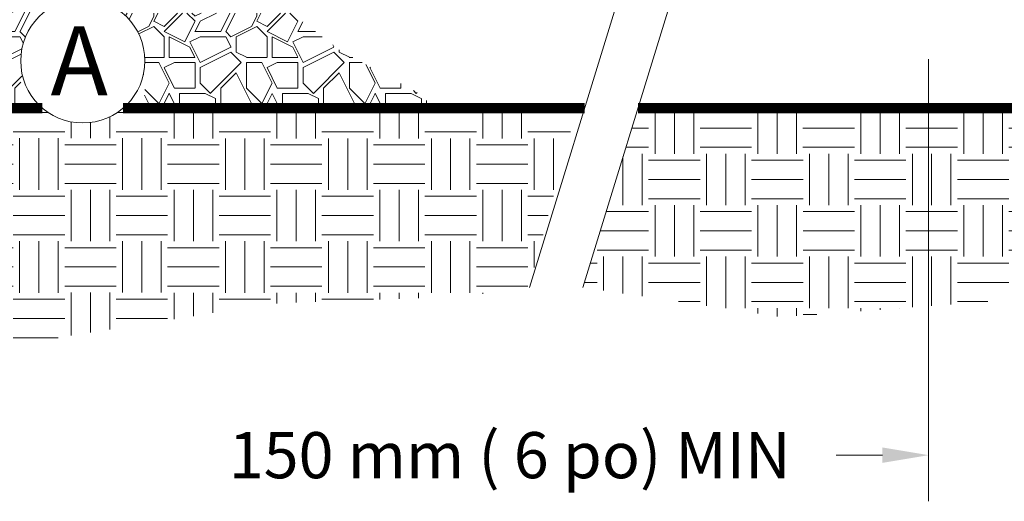
# Paper-space layout '1' of a CAD drawing. Units: feet. Extents: x -0.8 to 15.8, y -0.3 to 10.3.
# Drawn here: x 6.7 to 8.3, y 2.5 to 3.3 of the extents above; entities that cross this region are included whole.
import ezdxf

# ---------------------------------------------------------------- set-up
doc = ezdxf.new("R2010")
doc.units = ezdxf.units.FT
doc.header["$MEASUREMENT"] = 0
doc.header["$PDMODE"] = 35
doc.header["$PDSIZE"] = 1
doc.layers.get('Defpoints').update_dxf_attribs({"lineweight": 0})
for name, color, linetype, lineweight in [('UGD - DETAIL 1', 251, 'Continuous', 0), ('UGD - DETAIL 3', 7, 'Continuous', 9), ('UGD - DETAIL 5', 7, 'Continuous', 25), ('UGD - DETAIL TEXT', 7, 'Continuous', 9), ('UGD - TITLEBLOCK', 7, 'Continuous', 9)]:
    doc.layers.add(name, color=color, linetype=linetype, lineweight=lineweight)
doc.styles.add('UGD_Standard', font='arial.ttf')
doc.dimstyles.new('UGD_Standard', dxfattribs={"dimtxt": 0.075, "dimasz": 0.075, "dimexe": 0.075, "dimexo": 0.075, "dimgap": 0.075, "dimtad": 0, "dimtih": 1, "dimtoh": 1, "dimlfac": -1, "dimzin": 0, "dimdsep": 46, "dimtxsty": 'UGD_Standard', "dimcen": 0.075, "dimclrd": 7, "dimclre": 7, "dimclrt": 7, "dimadec": 0, "dimazin": 0, "dimtfac": 1, "dimtofl": 0, "dimtmove": 0, "dimatfit": 1, "dimfxl": 1, "dimtfill": 1, "dimtolj": 1, "dimtzin": 0, "dimlwd": -1, "dimlwe": -1, "dimarcsym": 0})

# ---------------------------------------------------------------- blocks, each defined once
blk = doc.blocks.new('*D209')
at = {"layer": 'Defpoints', "color": 0, "transparency": 16777216}
for p in [(8.147530008955986, 3.36091704039907), (8.310136129803404, 3.36091704039907), (8.147530008955986, 2.642595117476827)]:
    blk.add_point(p, dxfattribs=at)
at = {"layer": 'UGD - DETAIL TEXT', "color": 7, "transparency": 16777216}
for p, q in [((8.147530008955986, 3.28591704039907), (8.147530008955986, 2.567595117476826)), ((8.310136129803404, 3.28591704039907), (8.310136129803404, 2.567595117476826)), ((8.072530008955987, 2.642595117476827), (7.997530008955986, 2.642595117476827)), ((8.385136129803403, 2.642595117476827), (8.460136129803404, 2.642595117476827))]:
    blk.add_line(p, q, dxfattribs=at)
for points in [[(8.072530008955987, 2.655095117476827), (8.072530008955987, 2.630095117476826), (8.147530008955986, 2.642595117476827)], [(8.385136129803403, 2.655095117476827), (8.385136129803403, 2.630095117476826), (8.310136129803404, 2.642595117476827)]]:
    blk.add_solid(points, dxfattribs=at)
at = {"layer": 'UGD - DETAIL TEXT', "color": 7, "transparency": 16777216, "insert": (7.466748972121061, 2.642595117476827), "char_height": 0.075, "attachment_point": 5, "style": 'UGD_Standard', "bg_fill": 3, "box_fill_scale": 1.25, "bg_fill_color": 256, "bg_fill_true_color": 13158600, "bg_fill_transparency": 0}
blk.add_mtext('\\A1;150 mm ( 6 po) MIN', dxfattribs=at)
blk = doc.blocks.new('*U205')
at = {"layer": 'UGD - DETAIL 1'}
h = blk.add_hatch(dxfattribs=at)
h.set_pattern_fill('EARTH', color=256, scale=0.3344248981864704, style=0)
h.set_pattern_definition([(0, (-13.99051440921346, -0.1414366016283077), (0.08360622454661759, 0.08360622454661759), [0.08360622454661759, -0.08360622454661759]), (0, (-13.99051440921346, -0.1100842674233261), (0.08360622454661759, 0.08360622454661759), [0.08360622454661759, -0.08360622454661759]), (0, (-13.99051440921346, -0.07873193321834454), (0.08360622454661759, 0.08360622454661759), [0.08360622454661759, -0.08360622454661759]), (90, (-13.98006363114513, -0.06828115515001734), (-0.08360622454661758, 0.08360622454661759), [0.08360622454661759, -0.08360622454661759]), (90, (-13.94871129694015, -0.06828115515001734), (-0.08360622454661758, 0.08360622454661759), [0.08360622454661759, -0.08360622454661759]), (90, (-13.91735896273517, -0.06828115515001734), (-0.08360622454661758, 0.08360622454661759), [0.08360622454661759, -0.08360622454661759])])
edge = h.paths.add_edge_path()
edge.add_arc((6.773286658419519, 3.283379180170414), 0.1008962451297338, 229.5123937922914, 310.4876062077086)
edge.add_line((6.838796930420613, 3.206642900982392), (7.576210354519082, 3.206642900982392))
edge.add_line((7.576210354519082, 3.206642900982392), (7.497613331111623, 2.913314816302071))
edge.add_line((7.497613331111623, 2.913314816302071), (7.386278139427148, 2.900375602653193))
edge.add_line((7.386278139427148, 2.900375602653193), (7.079350806419669, 2.888960008875339))
edge.add_line((7.079350806419669, 2.888960008875339), (6.686223514647807, 2.825898018289687))
edge.add_line((6.686223514647807, 2.825898018289687), (6.390164888202733, 2.825898018289687))
edge.add_line((6.390164888202733, 2.825898018289687), (6.040718328210076, 2.782239768233049))
edge.add_line((6.040718328210076, 2.782239768233049), (5.725246003987721, 2.782239768233049))
edge.add_line((5.725246003987721, 2.782239768233049), (5.370946107770649, 2.801643508762064))
edge.add_line((5.370946107770649, 2.801643508762064), (4.963258630885846, 2.825898018289687))
edge.add_line((4.963258630885846, 2.825898018289687), (4.885712075884456, 2.822478612641683))
edge.add_line((4.885712075884456, 2.822478612641683), (4.884365163519149, 2.823256252858423))
edge.add_line((4.884365163519149, 2.823256252858423), (4.79734795407019, 2.91027346230741))
edge.add_line((4.79734795407019, 2.91027346230741), (4.545459477965167, 2.91027346230741))
edge.add_line((4.545459477965167, 2.91027346230741), (4.545459477965167, 3.033366314981132))
edge.add_line((4.545459477965167, 3.033366314981132), (4.502456353441019, 3.05819418050107))
edge.add_line((4.502456353441019, 3.05819418050107), (4.425331429117321, 3.13531910482491))
edge.add_line((4.425331429117321, 3.13531910482491), (4.425331429117321, 3.574321884178525))
edge.add_line((4.425331429117321, 3.574321884178525), (4.387396677050063, 3.715896306265998))
edge.add_line((4.387396677050063, 3.715896306265998), (4.278009698633142, 3.855465003416109))
edge.add_line((4.278009698633142, 3.855465003416109), (4.147617720466741, 4.119718265288189))
edge.add_line((4.147617720466741, 4.119718265288189), (4.098046210945711, 4.38397152716027))
edge.add_line((4.098046210945711, 4.38397152716027), (4.259926356286574, 4.35397152716027))
edge.add_line((4.259926356286574, 4.35397152716027), (4.897647555352549, 3.206642900982392))
edge.add_line((4.897647555352549, 3.206642900982392), (6.707776386418424, 3.206642900982392))
h = blk.add_hatch(dxfattribs=at)
h.set_pattern_fill('GRAVEL1', color=256, scale=0.1672124490932352, style=0, pattern_type=2)
h.set_pattern_definition([(0, (-12.73380918512911, -0.1791259972588666), (0.1672124490932352, 0.1672124490932352), [0.05016373472797055, -0.1170487143652646]), (0, (-12.63348171567317, -0.162404752349543), (0.1672124490932352, 0.1672124490932352), [0.0418031122733088, -0.1254093368199264]), (0, (-12.64184233812783, -0.1540441298948813), (0.1672124490932352, 0.1672124490932352), [0.03344248981864704, -0.1337699592745882]), (0, (-12.6920060728558, -0.1122410176215725), (0.1672124490932352, 0.1672124490932352), [0.02508186736398528, -0.02508186736398528, 0.03344248981864704, -0.08360622454661759]), (0, (-12.6920060728558, -0.1038803951669107), (0.1672124490932352, 0.1672124490932352), [0.03344248981864704, -0.00836062245466176, 0.0418031122733088, -0.08360622454661759]), (0, (-12.76725167494776, -0.07043790534826372), (0.1672124490932352, 0.1672124490932352), [0.0418031122733088, -0.1254093368199264]), (0, (-12.60839984830919, -0.06207728289360195), (0.1672124490932352, 0.1672124490932352), [0.0418031122733088, -0.1254093368199264]), (90, (-12.76725167494776, -0.1456835074402195), (-0.1672124490932352, 0.1672124490932352), [0.02508186736398528, -0.1421305817292499]), (90, (-12.74216980758377, -0.02027417062029316), (-0.1672124490932352, 0.1672124490932352), [0.01672124490932352, -0.1504912041839117]), (90, (-12.73380918512911, -0.1791259972588666), (-0.1672124490932352, 0.1672124490932352), [0.02508186736398528, -0.1421305817292499]), (90, (-12.71708794021979, -0.0286347930749549), (-0.1672124490932352, 0.1672124490932352), [0.00836062245466176, -0.1588518266385734]), (90, (-12.70872731776513, -0.09551977271224898), (-0.1672124490932352, 0.1672124490932352), [0.02508186736398528, -0.1421305817292499]), (90, (-12.6920060728558, -0.1540441298948813), (-0.1672124490932352, 0.1672124490932352), [0.0418031122733088, -0.1254093368199264]), (90, (-12.67528482794648, -0.03699541552961669), (-0.1672124490932352, 0.1672124490932352), [0.02508186736398528, -0.1421305817292499]), (90, (-12.65856358303716, -0.1038803951669107), (-0.1672124490932352, 0.1672124490932352), [0.03344248981864704, -0.1337699592745882]), (90, (-12.65020296058249, -0.1038803951669107), (-0.1672124490932352, 0.1672124490932352), [0.03344248981864704, -0.1337699592745882]), (90, (-12.63348171567317, -0.1791259972588666), (-0.1672124490932352, 0.1672124490932352), [0.01672124490932352, -0.1504912041839117]), (90, (-12.60839984830919, -0.1540441298948813), (-0.1672124490932352, 0.1672124490932352), [0.0418031122733088, -0.1254093368199264]), (45, (-12.75053043003843, -0.162404752349543), (1.856431109872716e-17, 0.1672124490964164), [0.07094222250209234, -0.1655318907909592]), (45, (-12.73380918512911, -0.1540441298948813), (1.856431109872716e-17, 0.1672124490964164), [0.03547111125104617, -0.2010030020420054]), (45, (-12.65856358303716, -0.06207728289360195), (1.856431109872716e-17, 0.1672124490964164), [0.04729482057514319, -0.1891792927179083]), (45, (-12.65856358303716, -0.05371666043894019), (1.856431109872716e-17, 0.1672124490964164), [0.03547111125104617, -0.2010030020420054]), (135, (-12.71708794021979, -0.07043790534826372), (-0.1672124490964164, 1.856431109872716e-17), [0.01182375948783175, -0.2246503538052197]), (135, (-12.75053043003843, -0.162404752349543), (-0.1672124490964164, 1.856431109872716e-17), [0.02364735176321441, -0.2128267615298371]), (135, (-12.70036669531046, -0.1122410176215725), (-0.1672124490964164, 1.856431109872716e-17), [0.02364735176321441, -0.2128267615298371]), (135, (-12.65856358303716, -0.07043790534826372), (-0.1672124490964164, 1.856431109872716e-17), [0.02364735176321441, -0.2128267615298371]), (135, (-12.60839984830919, -0.03699541552961669), (-0.1672124490964164, 1.856431109872716e-17), [0.03547111125104617, -0.2010030020420054]), (135, (-12.60839984830919, -0.04535603798427842), (-0.1672124490964164, 1.856431109872716e-17), [0.02364735176321441, -0.2128267615298371]), (135, (-12.61676047076385, -0.0286347930749549), (-0.1672124490964164, 1.856431109872716e-17), [0.02364735176321441, -0.2128267615298371]), (135, (-12.66692420549182, -0.1791259972588666), (-0.1672124490964164, 1.856431109872716e-17), [0.03547111125104617, -0.2010030020420054]), (26.56505119999999, (-12.61676047076385, -0.07879852780292546), (0.1672124490932509, 6.689576175397491e-11), [0.01869435180862369, -0.3552040509645021]), (26.56505119999999, (-12.65856358303716, -0.1206016400762343), (0.1672124490932509, 6.689576175397491e-11), [0.01869435180862369, -0.3552040509645021]), (26.56505119999999, (-12.71708794021979, -0.07043790534826372), (0.1672124490932509, 6.689576175397491e-11), [0.03738870361724739, -0.3365096991558785]), (26.56505119999999, (-12.70872731776513, -0.0286347930749549), (0.1672124490932509, 6.689576175397491e-11), [0.03738870361724739, -0.3365096991558785]), (26.56505119999999, (-12.70872731776513, -0.07043790534826372), (0.1672124490932509, 6.689576175397491e-11), [0.03738870361724739, -0.3365096991558785]), (26.56505119999999, (-12.60839984830919, -0.03699541552961669), (0.1672124490932509, 6.689576175397491e-11), [0.03738870361724739, -0.3365096991558785]), (26.56505119999999, (-12.76725167494776, -0.1206016400762343), (0.1672124490932509, 6.689576175397491e-11), [0.05608472755036201, -0.3178136752227638]), (26.56505119999999, (-12.76725167494776, -0.1122410176215725), (0.1672124490932509, 6.689576175397491e-11), [0.05608472755036201, -0.3178136752227638]), (26.56505119999999, (-12.76725167494776, -0.04535603798427842), (0.1672124490932509, 6.689576175397491e-11), [0.05608472755036201, -0.3178136752227638]), (63.43494882, (-12.68364545040114, -0.05371666043894019), (8.527609124755814e-12, 0.1672124490932509), [0.01869435180862368, -0.355204050964502]), (63.43494882, (-12.60839984830919, -0.06207728289360195), (8.527609124755814e-12, 0.1672124490932509), [0.01869435180862368, -0.2243435883041363, 0.03738870361724737, -0.09347175904311841]), (63.43494882, (-12.62512109321851, -0.07879852780292546), (8.527609124755814e-12, 0.1672124490932509), [0.03738870361724737, -0.3365096991558783]), (63.43494882, (-12.72544856267445, -0.06207728289360195), (8.527609124755814e-12, 0.1672124490932509), [0.03738870361724737, -0.3365096991558783]), (63.43494882, (-12.73380918512911, -0.06207728289360195), (8.527609124755814e-12, 0.1672124490932509), [0.03738870361724737, -0.3365096991558783]), (63.43494882, (-12.67528482794648, -0.04535603798427842), (8.527609124755814e-12, 0.1672124490932509), [0.05608472755036199, -0.3178136752227637]), (116.5650512, (-12.71708794021979, -0.08715915025758722), (-6.689581744690822e-11, 0.1672124490932509), [0.01869435180862368, -0.355204050964502]), (116.5650512, (-12.60839984830919, -0.1038803951669107), (-6.689581744690822e-11, 0.1672124490932509), [0.01869435180862368, -0.355204050964502]), (116.5650512, (-12.64184233812783, -0.1540441298948813), (-6.689581744690822e-11, 0.1672124490932509), [0.03738870361724737, -0.3365096991558783]), (116.5650512, (-12.65020296058249, -0.1456835074402195), (-6.689581744690822e-11, 0.1672124490932509), [0.03738870361724737, -0.3365096991558783]), (116.5650512, (-12.63348171567317, -0.0286347930749549), (-6.689581744690822e-11, 0.1672124490932509), [0.03738870361724737, -0.3365096991558783]), (116.5650512, (-12.76725167494776, -0.1122410176215725), (-6.689581744690822e-11, 0.1672124490932509), [0.03738870361724737, -0.3365096991558783]), (116.5650512, (-12.68364545040114, -0.1791259972588666), (-6.689581744690822e-11, 0.1672124490932509), [0.05608472755036199, -0.3178136752227637]), (153.43494882, (-12.62512109321851, -0.07879852780292546), (-0.1672124490932509, 8.52766481768911e-12), [0.03738870361724739, -0.3365096991558785]), (153.43494882, (-12.61676047076385, -0.08715915025758722), (-0.1672124490932509, 8.52766481768911e-12), [0.03738870361724739, -0.3365096991558785]), (153.43494882, (-12.74216980758377, -0.1707653748042048), (-0.1672124490932509, 8.52766481768911e-12), [0.01869435180862369, -0.3552040509645021]), (153.43494882, (-12.6920060728558, -0.1038803951669107), (-0.1672124490932509, 8.52766481768911e-12), [0.01869435180862369, -0.3552040509645021]), (153.43494882, (-12.65856358303716, -0.05371666043894019), (-0.1672124490932509, 8.52766481768911e-12), [0.01869435180862369, -0.3552040509645021])])
edge = h.paths.add_edge_path()
edge.add_arc((6.773286658419527, 3.283379180170411), 0.1008962451297371, 93.57351462177027, 229.5123937922874)
edge.add_line((6.707776386418425, 3.206642900982392), (5.853038479666227, 3.206642900982392))
edge.add_line((5.853038479666227, 3.206642900982392), (5.979507198384574, 3.237226952299037))
edge.add_line((5.979507198384574, 3.237226952299037), (6.188844932582644, 3.33752932800081))
edge.add_line((6.188844932582644, 3.33752932800081), (6.236809758101582, 3.360917040399078))
edge.add_line((6.236809758101582, 3.360917040399078), (6.484798513382444, 3.360917040399078))
edge.add_arc((6.484943392094268, 3.369235617761402), 0.008319838891115627, 269.0022212668757, 270.9977787331243)
edge.add_line((6.485088270806092, 3.360917040399078), (6.603896581551176, 3.36091704039907))
edge.add_line((6.603896581551176, 3.36091704039907), (6.601801075697203, 3.440941180410332))
edge.add_line((6.601801075697203, 3.440941180410332), (6.554862246171424, 3.440941180410331))
edge.add_arc((6.06918393058938, 3.376247877183505), 0.4899680088628326, 7.587247542989709, 9.988929433993796)
edge.add_line((6.551724654807444, 3.461236695154551), (6.6595803541951, 3.475694674611558))
edge.add_line((6.6595803541951, 3.475694674611558), (6.771460518224444, 3.640227511296669))
edge.add_line((6.771460518224444, 3.640227511296669), (6.845523558160918, 3.587675095763597))
edge.add_arc((8.093417780161342, 3.254285078034626), 1.291661291989261, 165.0420854109153, 171.691178460819)
edge.add_line((6.815314344335714, 3.440941180410332), (6.768486861530214, 3.440941180410246))
edge.add_line((6.768486861530214, 3.440941180410246), (6.766997879412107, 3.384079247399166))
edge = h.paths.add_edge_path()
edge.add_arc((6.773286658419519, 3.283379180170414), 0.1008962451297336, 310.487606207708, 410.2185781570593)
edge.add_line((6.837846185311019, 3.360917040398982), (6.885199666422388, 3.360917040398975))
edge.add_arc((6.885344545133689, 3.369235617760836), 0.008319838890642974, 269.0022212704161, 270.9977787366067)
edge.add_line((6.88548942384601, 3.360917040398992), (7.111960923414635, 3.360917040398996))
edge.add_line((7.111960923414635, 3.360917040398996), (7.190866467347064, 3.300598481287268))
edge.add_line((7.190866467347064, 3.300598481287268), (7.322117572085176, 3.228791551241128))
edge.add_line((7.322117572085176, 3.228791551241128), (7.344266222343911, 3.206642900982392))
edge.add_line((7.344266222343911, 3.206642900982392), (6.838796930420612, 3.206642900982392))
edge = h.paths.add_edge_path(flags=17)
edge.add_arc((6.773286658419519, 3.283379180170413), 0.1008962451297334, 192.4445673896533, 229.5123937922912)
edge.add_line((6.707776386418424, 3.206642900982392), (6.67802689582095, 3.206642900982392))
edge.add_arc((6.773286658419519, 3.239893914665342), 0.1008962451297341, 167.555432610345, 199.2418592309538, ccw=False)
edge = h.paths.add_edge_path(flags=17)
edge.add_arc((6.773286658419519, 3.283379180170413), 0.1008962451297335, 310.4876062077088, 347.5554326103467)
edge.add_arc((6.773286658419519, 3.239893914665342), 0.1008962451297341, -19.24185923095382, 12.444567389654992, ccw=False)
edge.add_line((6.868546421018087, 3.206642900982392), (6.838796930420613, 3.206642900982392))
h = blk.add_hatch(dxfattribs=at)
h.set_pattern_fill('EARTH', color=256, scale=0.3344248981864704, style=0)
h.set_pattern_definition([(0, (-0.25, -0.25), (0.08360622454661759, 0.08360622454661759), [0.08360622454661759, -0.08360622454661759]), (0, (-0.25, -0.2186476657950184), (0.08360622454661759, 0.08360622454661759), [0.08360622454661759, -0.08360622454661759]), (0, (-0.25, -0.1872953315900368), (0.08360622454661759, 0.08360622454661759), [0.08360622454661759, -0.08360622454661759]), (90, (-0.2395492219316728, -0.1768445535217096), (-0.08360622454661758, 0.08360622454661759), [0.08360622454661759, -0.08360622454661759]), (90, (-0.2081968877266912, -0.1768445535217096), (-0.08360622454661758, 0.08360622454661759), [0.08360622454661759, -0.08360622454661759]), (90, (-0.1768445535217096, -0.1768445535217096), (-0.08360622454661758, 0.08360622454661759), [0.08360622454661759, -0.08360622454661759])])
h.paths.add_polyline_path([(10.01638041702714, 3.206642900982392), (7.675160148177262, 3.206642900982394), (7.585601900720349, 2.91525381809031), (7.909608608195912, 2.866981089973159), (8.25823354604189, 2.893217644015241), (8.777524289278187, 2.865523502365644), (9.439203668312398, 2.908063888867119), (9.825754383010654, 2.864336306428051), (10.08977577467364, 2.956164211235524)])
at = {"layer": 'UGD - DETAIL 3'}
for p, q in [((7.716917856740181, 3.623207049905536), (7.499328885686296, 2.915253818090343)), ((7.803190871774248, 3.623207049905536), (7.585601900720349, 2.915253818090311))]:
    blk.add_line(p, q, dxfattribs=at)
at = {"layer": 'UGD - DETAIL 5', "const_width": 0.01672124490932352}
for points in [[(7.496361966154099, 4.35397152716027), (4.259926356286574, 4.35397152716027), (4.897647555352549, 3.206642900982392), (6.707776386418424, 3.206642900982392)], [(7.675160148177259, 3.206642900982392), (10.01638041702714, 3.206642900982392), (10.01638041702714, 4.35397152716027), (7.582634981188166, 4.35397152716027)], [(6.838796930420613, 3.206642900982392), (7.588887133143195, 3.206642900982392)]]:
    blk.add_lwpolyline(points, dxfattribs=at)
at = {"layer": 'UGD - DETAIL TEXT'}
blk.add_circle((6.773286658419519, 3.283379180170414), 0.1008962451297337, dxfattribs=at)
at = {"layer": 'UGD - DETAIL TEXT', "style": 'UGD_Standard'}
blk.add_text('A', height=0.1125, dxfattribs=at).set_placement((6.720873629770132, 3.227129180170414))
at = {"layer": 'UGD - DETAIL TEXT'}
dim = blk.add_linear_dim(base=(8.147530008955986, 2.642595117476827), p1=(8.310136129803404, 3.36091704039907), p2=(8.147530008955986, 3.36091704039907), text='150 mm ( 6 po) MIN', dimstyle='UGD_Standard', dxfattribs=at)
dim.commit()
dim.dimension.update_dxf_attribs({"geometry": '*D209', "text_midpoint": (7.466748972121061, 2.642595117476827), "dimtype": 128})
blk = doc.blocks.new('F_page_CROSS740')
at = {"layer": 'UGD - DETAIL TEXT'}
blk.add_blockref('*U205', (0, -0.04860676697212085), dxfattribs=at)

psp = doc.layouts.new('1')

# ---------------------------------------------------------------- block references
at = {"layer": 'UGD - TITLEBLOCK'}
psp.add_blockref('F_page_CROSS740', (0, 0), dxfattribs=at)

doc.saveas('drawing.dxf')
